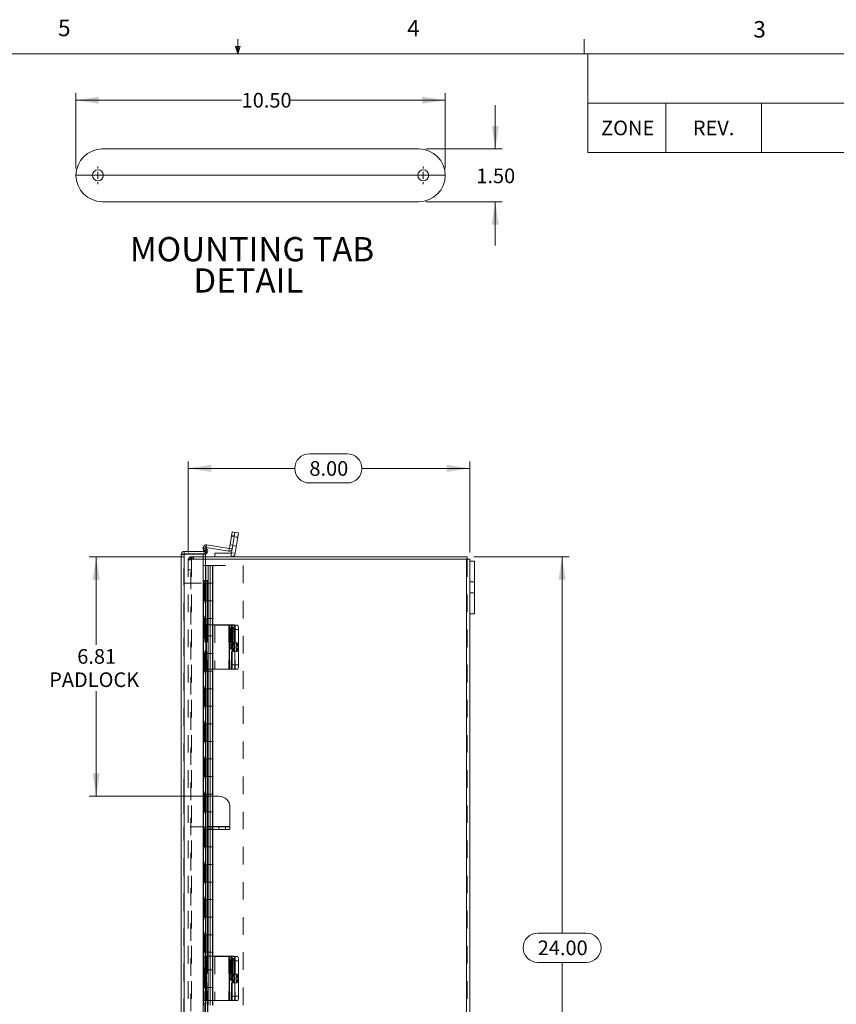
# Model space of a CAD drawing. Units: inches. Extents: x 0.4 to 16.6, y 0.2 to 10.8.
# Drawn here: x 7.3 to 11.9, y 5.2 to 10.8 of the extents above; entities that cross this region are included whole.
import ezdxf

# ---------------------------------------------------------------- set-up
doc = ezdxf.new("R2010")
doc.units = ezdxf.units.IN
doc.header["$MEASUREMENT"] = 0
doc.linetypes.add('HIDDEN', pattern=[0.075, 0.05, -0.025])
doc.styles.add('SLDTEXTSTYLE1', font='TXT', dxfattribs={"width": 0.75})
doc.dimstyles.new('SLDDIMSTYLE0', dxfattribs={"dimtxt": 0.083333, "dimasz": 0.13, "dimexe": 0, "dimexo": 0.0625, "dimgap": 0.020833, "dimtad": 0, "dimtih": 1, "dimtoh": 1, "dimlfac": 5, "dimrnd": 1e-09, "dimzin": 4, "dimdsep": 46, "dimtxsty": 'SLDTEXTSTYLE1', "dimsah": 1, "dimcen": 0.09, "dimadec": 0, "dimazin": 1, "dimtfac": 1, "dimtofl": 0, "dimtmove": 0, "dimatfit": 3, "dimfxl": 1, "dimfrac": 2, "dimtolj": 1, "dimtzin": 12, "dimarcsym": 0})
doc.dimstyles.new('SLDDIMSTYLE1', dxfattribs={"dimtxt": 0.083333, "dimasz": 0.13, "dimexe": 0, "dimexo": 0.0625, "dimgap": 0.020833, "dimtad": 0, "dimtih": 1, "dimtoh": 1, "dimlfac": 5, "dimrnd": 1e-09, "dimzin": 12, "dimdsep": 46, "dimtxsty": 'SLDTEXTSTYLE1', "dimsah": 1, "dimcen": 0.09, "dimadec": 0, "dimazin": 3, "dimtfac": 1, "dimtofl": 0, "dimtmove": 0, "dimatfit": 3, "dimfxl": 1, "dimfrac": 2, "dimtolj": 1, "dimtzin": 12, "dimarcsym": 0})
doc.dimstyles.new('SLDDIMSTYLE3', dxfattribs={"dimtxt": 0.083333, "dimasz": 0.13, "dimexe": 0, "dimexo": 0.0625, "dimgap": 0.020833, "dimtad": 0, "dimtih": 1, "dimtoh": 1, "dimlfac": 5, "dimrnd": 1e-09, "dimzin": 4, "dimdsep": 46, "dimtxsty": 'SLDTEXTSTYLE1', "dimsah": 1, "dimcen": 0.09, "dimadec": 0, "dimazin": 1, "dimtfac": 1, "dimtmove": 0, "dimatfit": 0, "dimfxl": 1, "dimfrac": 2, "dimtolj": 1, "dimtzin": 12, "dimarcsym": 0})

# ---------------------------------------------------------------- blocks, each defined once
blk = doc.blocks.new('SW_TABLEANNOTATION_0')
at = {"color": 0, "linetype": 'Continuous', "lineweight": 0}
for p, q in [((0, 0), (0, -0.5608)), ((5.8845, 0), (0, 0)), ((5.8845, -0.5608), (5.8845, 0)), ((0, -0.2804), (5.8845, -0.2804)), ((0.4427, -0.2804), (0.4427, -0.5608)), ((0.9869, -0.2804), (0.9869, -0.5608)), ((3.7078, -0.2804), (3.7078, -0.5608)), ((4.7962, -0.2804), (4.7962, -0.5608)), ((0, -0.5608), (5.8845, -0.5608))]:
    blk.add_line(p, q, dxfattribs=at)
at = {"color": 0, "linetype": 'Continuous', "lineweight": 0, "attachment_point": 1, "style": 'SLDTEXTSTYLE1'}
for s, insert, char_height in [('REVISIONS', (2.6697, -0.0986), 0.08333), ('ZONE', (0.0755, -0.379), 0.08333), ('REV.', (0.5969, -0.379), 0.08333), ('DESCRIPTION', (1.9985, -0.379), 0.083333), ('DATE', (4.116, -0.379), 0.08333), ('APPROVED', (5.0413, -0.379), 0.08333)]:
    blk.add_mtext(s, dxfattribs=dict(at, insert=insert, char_height=char_height))
blk = doc.blocks.new('_D_8')
at = {"color": 7, "linetype": 'Continuous', "lineweight": 0}
for p, q in [((9.844, 7.782), (10.3845, 7.782)), ((10.3451, 7.782), (10.3451, 5.6401)), ((10.2066, 5.6401), (10.4836, 5.6401)), ((10.4836, 5.4739), (10.2066, 5.4739)), ((10.3451, 2.982), (10.3451, 5.4739)), ((9.844, 2.982), (10.3845, 2.982))]:
    blk.add_line(p, q, dxfattribs=at)
for centre, start, end in [((10.2066, 5.557), 90, 270), ((10.4836, 5.557), 270, 90)]:
    blk.add_arc(centre, 0.0831, start, end, dxfattribs=at)
for points in [[(10.3451, 7.782), (10.3251, 7.652), (10.3651, 7.652)], [(10.3451, 2.982), (10.3651, 3.112), (10.3251, 3.112)]]:
    blk.add_solid(points, dxfattribs=at)
at = {"color": 7, "linetype": 'Continuous', "lineweight": 0, "insert": (10.2066, 5.5982), "char_height": 0.08333, "attachment_point": 1, "style": 'SLDTEXTSTYLE1'}
blk.add_mtext('24.00', dxfattribs=at)
blk = doc.blocks.new('_D_9')
at = {"color": 7, "linetype": 'Continuous', "lineweight": 0}
for p, q in [((8.9082, 8.3676), (9.1236, 8.3676)), ((8.2196, 7.8065), (8.2196, 8.3238)), ((9.8196, 7.8065), (9.8196, 8.3238)), ((8.2196, 8.2845), (8.8251, 8.2845)), ((9.8196, 8.2845), (9.2067, 8.2845)), ((9.1236, 8.2014), (8.9082, 8.2014))]:
    blk.add_line(p, q, dxfattribs=at)
for centre, start, end in [((8.9082, 8.2845), 90, 270), ((9.1236, 8.2845), 270, 90)]:
    blk.add_arc(centre, 0.0831, start, end, dxfattribs=at)
for points in [[(8.2196, 8.2845), (8.3496, 8.2645), (8.3496, 8.3045)], [(9.8196, 8.2845), (9.6896, 8.3045), (9.6896, 8.2645)]]:
    blk.add_solid(points, dxfattribs=at)
at = {"color": 7, "linetype": 'Continuous', "lineweight": 0, "insert": (8.9082, 8.3257), "char_height": 0.08333, "attachment_point": 1, "style": 'SLDTEXTSTYLE1'}
blk.add_mtext('8.00', dxfattribs=at)
blk = doc.blocks.new('_D_10')
at = {"color": 7, "linetype": 'Continuous', "lineweight": 0}
for p, q in [((8.1951, 7.782), (7.6564, 7.782)), ((7.6957, 7.782), (7.6957, 7.2812)), ((7.6957, 6.4195), (7.6957, 7.0164)), ((8.3542, 6.4195), (7.6564, 6.4195))]:
    blk.add_line(p, q, dxfattribs=at)
for points in [[(7.6957, 7.782), (7.6757, 7.652), (7.7157, 7.652)], [(7.6957, 6.4195), (7.7157, 6.5495), (7.6757, 6.5495)]]:
    blk.add_solid(points, dxfattribs=at)
at = {"color": 7, "linetype": 'Continuous', "lineweight": 0, "char_height": 0.08333, "attachment_point": 1, "style": 'SLDTEXTSTYLE1'}
for s, insert in [('6.81', (7.588, 7.2562)), ('PADLOCK', (7.4285, 7.1238))]:
    blk.add_mtext(s, dxfattribs=dict(at, insert=insert))
blk = doc.blocks.new('_D_15')
at = {"color": 1, "linetype": 'Continuous', "lineweight": 0}
for p, q in [((7.5805, 9.9912), (7.5805, 10.4186)), ((7.5805, 10.3793), (8.5228, 10.3793)), ((9.6805, 10.3793), (8.7998, 10.3793)), ((9.6805, 9.9912), (9.6805, 10.4186))]:
    blk.add_line(p, q, dxfattribs=at)
for points in [[(7.5805, 10.3793), (7.7105, 10.3593), (7.7105, 10.3993)], [(9.6805, 10.3793), (9.5505, 10.3993), (9.5505, 10.3593)]]:
    blk.add_solid(points, dxfattribs=at)
at = {"color": 1, "linetype": 'Continuous', "lineweight": 0, "insert": (8.5228, 10.4205), "char_height": 0.08333, "attachment_point": 1, "style": 'SLDTEXTSTYLE1'}
blk.add_mtext('10.50', dxfattribs=at)
blk = doc.blocks.new('_D_16')
at = {"color": 1, "linetype": 'Continuous', "lineweight": 0}
for p, q in [((9.9651, 10.1018), (9.9651, 10.3518)), ((9.5699, 10.1018), (10.0045, 10.1018)), ((9.5699, 9.8018), (10.0045, 9.8018)), ((9.9651, 9.8018), (9.9651, 9.5518))]:
    blk.add_line(p, q, dxfattribs=at)
for points in [[(9.9651, 10.1018), (9.9851, 10.2318), (9.9451, 10.2318)], [(9.9651, 9.8018), (9.9451, 9.6718), (9.9851, 9.6718)]]:
    blk.add_solid(points, dxfattribs=at)
at = {"color": 1, "linetype": 'Continuous', "lineweight": 0, "insert": (9.8574, 9.9904), "char_height": 0.08333, "attachment_point": 1, "style": 'SLDTEXTSTYLE1'}
blk.add_mtext('1.50', dxfattribs=at)
blk = doc.blocks.new('SW_NOTE_3')
at = {"color": 0, "linetype": 'Continuous', "lineweight": 0, "attachment_point": 1, "style": 'SLDTEXTSTYLE1'}
for s, insert, char_height in [('MOUNTING TAB', (0, 0.1776), 0.137795), ('DETAIL', (0.3617, -0.0005), 0.1378)]:
    blk.add_mtext(s, dxfattribs=dict(at, insert=insert, char_height=char_height))
blk = doc.blocks.new('SW_CENTERMARKSYMBOL_0')
at = {"color": 0, "linetype": 'Continuous', "lineweight": 0}
for p, q in [((-0.0394, 0), (-0.051, 0)), ((0, 0), (-0.0197, 0)), ((0, 0.0394), (0, 0.051)), ((0, 0), (0, 0.0197)), ((0, 0), (0, -0.0197)), ((0, 0), (0.0197, 0)), ((0.0394, 0), (0.051, 0)), ((0, -0.0394), (0, -0.051))]:
    blk.add_line(p, q, dxfattribs=at)
blk = doc.blocks.new('SW_CENTERMARKSYMBOL_1')
at = {"color": 0, "linetype": 'Continuous', "lineweight": 0}
for p, q in [((-0.0394, 0), (-0.051, 0)), ((0, 0), (-0.0197, 0)), ((0, 0.0394), (0, 0.051)), ((0, 0), (0, 0.0197)), ((0, 0), (0, -0.0197)), ((0, 0), (0.0197, 0)), ((0.0394, 0), (0.051, 0)), ((0, -0.0394), (0, -0.051))]:
    blk.add_line(p, q, dxfattribs=at)

msp = doc.modelspace()

# ---------------------------------------------------------------- linework, layer by layer
at = {"color": 7, "linetype": 'Continuous', "lineweight": 0}
for p, q in [((8.501, 10.6421), (8.501, 10.7269)), ((10.4698, 10.6421), (10.4698, 10.7269)), ((8.501, 10.6421), (8.4878, 10.684)), ((8.5136, 10.684), (8.4878, 10.684)), ((8.494, 10.684), (8.501, 10.6421)), ((8.501, 10.6421), (8.5136, 10.684)), ((8.5059, 10.684), (8.501, 10.6421)), ((0.6263, 10.6421), (16.3763, 10.6421))]:
    msp.add_line(p, q, dxfattribs=at)
at = {"color": 7, "linetype": 'Continuous', "lineweight": 15}
for p, q in [((9.5305, 10.1018), (7.7305, 10.1018)), ((7.7305, 9.8018), (9.5305, 9.8018)), ((8.4654, 7.898), (8.4693, 7.9227)), ((8.4693, 7.9227), (8.4839, 7.9204)), ((8.4839, 7.9204), (8.48, 7.8957)), ((8.4839, 7.9204), (8.5045, 7.9172)), ((8.5045, 7.9172), (8.5006, 7.8925)), ((8.3223, 7.8486), (8.4525, 7.828)), ((8.4654, 7.898), (8.4545, 7.8295)), ((8.48, 7.8957), (8.4654, 7.898)), ((8.48, 7.8957), (8.4656, 7.8044)), ((8.48, 7.8957), (8.4692, 7.8272)), ((8.5006, 7.8925), (8.48, 7.8957)), ((8.5006, 7.8925), (8.4861, 7.8011)), ((8.179, 2.9674), (8.179, 7.7948)), ((8.1966, 7.8124), (8.1966, 7.7974)), ((8.1966, 7.8124), (8.3164, 7.8124)), ((8.1966, 7.7974), (8.3164, 7.7974)), ((8.1966, 2.9662), (8.1966, 7.796)), ((8.1966, 7.796), (8.3164, 7.796)), ((8.3073, 7.8124), (8.3036, 7.8285)), ((8.3044, 7.8332), (8.3173, 7.8407)), ((8.3144, 7.8159), (8.3044, 7.8332)), ((8.3273, 7.8234), (8.3144, 7.8159)), ((8.3144, 7.8159), (8.3149, 7.8151)), ((8.3149, 7.8151), (8.3278, 7.8225)), ((8.3164, 7.8124), (8.3164, 7.7974)), ((8.3164, 7.646), (8.3164, 7.796)), ((8.3173, 7.8407), (8.3273, 7.8234)), ((8.3213, 7.8338), (8.4502, 7.8134)), ((8.3273, 7.8234), (8.3278, 7.8225)), ((8.3696, 7.782), (8.3696, 7.8028)), ((8.3696, 7.8028), (8.4638, 7.8028)), ((8.4525, 7.828), (8.4502, 7.8134)), ((8.4545, 7.8295), (8.4692, 7.8272)), ((8.4638, 7.8028), (8.4638, 7.782)), ((8.4656, 7.8044), (8.4861, 7.8011)), ((8.3164, 7.782), (9.8046, 7.782)), ((9.802, 7.7671), (8.3164, 7.7671)), ((9.802, 7.7671), (9.802, 2.997)), ((9.802, 7.7671), (9.8196, 7.7671)), ((9.8046, 7.7671), (9.8046, 7.782)), ((9.8196, 7.7671), (9.8196, 7.757)), ((9.8196, 7.757), (9.8196, 7.457)), ((9.8196, 7.757), (9.8465, 7.757)), ((9.8465, 7.757), (9.8465, 7.457)), ((8.3173, 7.626), (8.3044, 7.626)), ((8.3044, 7.626), (8.3044, 7.3951)), ((8.3144, 7.646), (8.3133, 7.646)), ((8.3144, 7.646), (8.3273, 7.646)), ((8.3173, 7.626), (8.3173, 7.3951)), ((8.3278, 7.646), (8.3273, 7.646)), ((8.3278, 7.646), (8.3301, 7.646)), ((8.3301, 7.3951), (8.3301, 7.646)), ((9.8196, 7.457), (9.8465, 7.457)), ((9.8196, 7.457), (9.8196, 3.307)), ((8.3031, 7.3951), (8.3031, 7.1421)), ((8.3031, 7.3951), (8.3223, 7.3951)), ((8.3223, 7.3951), (8.3223, 7.1421)), ((8.4525, 7.3951), (8.3223, 7.3951)), ((8.4525, 7.3951), (8.4525, 7.1421)), ((8.4545, 7.3951), (8.4525, 7.3951)), ((8.4545, 7.1421), (8.4545, 7.3951)), ((8.4545, 7.3951), (8.4654, 7.3951)), ((8.4654, 7.3951), (8.48, 7.3951)), ((8.4578, 7.3544), (8.4578, 7.2824)), ((8.4661, 7.2824), (8.4661, 7.3544)), ((8.4693, 7.3701), (8.4693, 7.1671)), ((8.4839, 7.3701), (8.4693, 7.3701)), ((8.4819, 7.3921), (8.5006, 7.3921)), ((8.4839, 7.3701), (8.4839, 7.1671)), ((8.4839, 7.3671), (8.4839, 7.1671)), ((8.5045, 7.3671), (8.4839, 7.3671)), ((8.5045, 7.3671), (8.5045, 7.1671)), ((8.3223, 7.1421), (8.3031, 7.1421)), ((8.3044, 7.1421), (8.3044, 5.51)), ((8.3173, 7.1421), (8.3173, 5.51)), ((8.3223, 7.1421), (8.4525, 7.1421)), ((8.3301, 5.51), (8.3301, 7.1421)), ((8.4525, 7.1421), (8.4545, 7.1421)), ((8.4654, 7.1421), (8.4545, 7.1421)), ((8.48, 7.1421), (8.4654, 7.1421)), ((8.4693, 7.1671), (8.4839, 7.1671)), ((8.5006, 7.1421), (8.48, 7.1421)), ((8.4839, 7.1671), (8.5045, 7.1671)), ((8.3936, 6.4195), (8.3301, 6.4195)), ((8.4566, 6.3565), (8.4566, 6.2471)), ((8.3306, 6.2445), (8.3301, 6.2445)), ((8.3306, 6.2471), (8.3306, 6.2445)), ((8.4566, 6.2471), (8.3306, 6.2471)), ((8.3306, 6.2296), (8.3306, 6.2445)), ((8.3306, 6.2445), (8.3936, 6.2445)), ((8.3936, 6.2296), (8.3306, 6.2296)), ((8.3936, 6.2445), (8.4566, 6.2445)), ((8.3936, 6.2296), (8.3936, 6.2445)), ((8.4566, 6.2296), (8.3936, 6.2296)), ((8.4566, 6.2445), (8.4566, 6.2471)), ((8.4566, 6.2445), (8.4566, 6.2296)), ((8.3031, 5.51), (8.3031, 5.257)), ((8.3031, 5.51), (8.3223, 5.51)), ((8.3223, 5.51), (8.3223, 5.257)), ((8.4525, 5.51), (8.3223, 5.51)), ((8.4525, 5.51), (8.4525, 5.257)), ((8.4545, 5.51), (8.4525, 5.51)), ((8.4545, 5.257), (8.4545, 5.51)), ((8.4545, 5.51), (8.4654, 5.51)), ((8.4654, 5.51), (8.48, 5.51)), ((8.4819, 5.507), (8.5006, 5.507)), ((8.4578, 5.4693), (8.4578, 5.3973)), ((8.4661, 5.3973), (8.4661, 5.4693)), ((8.4693, 5.485), (8.4693, 5.282)), ((8.4839, 5.485), (8.4693, 5.485)), ((8.4839, 5.485), (8.4839, 5.282)), ((8.5045, 5.482), (8.4839, 5.482)), ((8.4839, 5.482), (8.4839, 5.282)), ((8.5045, 5.482), (8.5045, 5.282)), ((8.4693, 5.282), (8.4839, 5.282)), ((8.4839, 5.282), (8.5045, 5.282)), ((8.3223, 5.257), (8.3031, 5.257)), ((8.3044, 5.257), (8.3044, 3.6311)), ((8.3173, 5.257), (8.3173, 3.6311)), ((8.3223, 5.257), (8.4525, 5.257)), ((8.3301, 3.6311), (8.3301, 5.257)), ((8.4525, 5.257), (8.4545, 5.257)), ((8.4654, 5.257), (8.4545, 5.257)), ((8.48, 5.257), (8.4654, 5.257)), ((8.5006, 5.257), (8.48, 5.257))]:
    msp.add_line(p, q, dxfattribs=at)
at = {"color": 1, "linetype": 'Continuous', "lineweight": 0}
msp.add_line((7.5805, 9.9518), (9.6805, 9.9518), dxfattribs=at)
at = {"color": 7, "linetype": 'HIDDEN', "lineweight": 0}
for p, q in [((8.4807, 7.9), (8.4661, 7.9023)), ((8.32, 7.834), (8.3223, 7.8486)), ((8.4724, 7.8476), (8.4578, 7.8499)), ((8.4654, 7.898), (8.48, 7.8957)), ((8.472, 7.8452), (8.4926, 7.8419)), ((8.5004, 7.8913), (8.4798, 7.8945)), ((8.48, 7.8957), (8.5006, 7.8925)), ((8.194, 7.7948), (8.179, 7.7948)), ((8.194, 6.4195), (8.194, 7.7948)), ((8.1966, 7.796), (8.1966, 2.9662)), ((8.318, 7.8318), (8.3036, 7.8285)), ((8.304, 7.796), (8.304, 2.9662)), ((8.318, 7.8318), (8.3067, 7.8292)), ((8.3093, 7.8037), (8.3073, 7.8124)), ((8.3093, 7.8037), (8.3237, 7.8071)), ((8.3144, 7.8159), (8.3273, 7.8234)), ((8.3149, 7.8151), (8.3278, 7.8225)), ((8.3237, 7.8071), (8.318, 7.8318)), ((8.32, 7.834), (8.3203, 7.8356)), ((8.32, 7.834), (8.3213, 7.8338)), ((8.4525, 7.828), (8.4502, 7.8134)), ((8.4545, 7.8295), (8.4692, 7.8272)), ((8.4638, 7.8028), (8.4638, 7.782)), ((8.4656, 7.8044), (8.4861, 7.8011)), ((8.2196, 7.7671), (8.2196, 2.997)), ((8.2196, 7.7671), (8.2371, 7.7671)), ((8.2345, 7.7645), (8.2196, 7.7645)), ((8.2345, 7.7671), (8.2345, 7.782)), ((8.2345, 7.782), (8.3164, 7.782)), ((8.2345, 2.997), (8.2345, 7.7671)), ((8.2371, 7.7671), (8.2371, 7.782)), ((8.3164, 7.7671), (8.2371, 7.7671)), ((8.2371, 7.7671), (8.2371, 2.997)), ((8.2446, 7.7671), (8.2446, 7.782)), ((8.2483, 7.7671), (8.2483, 7.782)), ((8.3043, 7.7311), (8.3316, 7.7311)), ((8.3043, 7.7311), (8.3043, 7.6311)), ((8.3191, 7.7311), (8.3191, 7.6311)), ((8.3316, 7.7311), (8.5316, 7.7311)), ((8.3316, 7.7311), (8.3316, 7.6311)), ((8.3432, 7.6311), (8.3432, 7.7311)), ((8.3441, 7.6311), (8.3441, 7.7311)), ((8.3569, 7.6311), (8.3569, 7.7311)), ((8.3589, 7.6311), (8.3589, 7.7311)), ((8.5316, 7.7311), (8.5316, 3.0311)), ((9.802, 2.997), (9.802, 7.7671)), ((9.8046, 7.7671), (9.8046, 2.997)), ((8.2196, 7.707), (8.2345, 7.707)), ((8.194, 7.6311), (8.3206, 7.6311)), ((8.3066, 7.6311), (8.3066, 7.5311)), ((8.3097, 7.5311), (8.3097, 7.6311)), ((8.3133, 7.646), (8.3133, 3.1162)), ((8.3133, 7.6459), (8.3133, 3.1163)), ((8.3149, 3.1162), (8.3149, 7.646)), ((8.3151, 3.1162), (8.3151, 7.646)), ((8.3191, 7.6311), (8.3191, 7.5311)), ((8.3206, 7.5311), (8.3206, 7.6311)), ((8.3316, 7.6311), (8.3206, 7.6311)), ((8.3316, 7.5311), (8.3316, 7.6311)), ((8.3316, 7.6311), (8.3589, 7.6311)), ((8.3441, 7.5311), (8.3441, 7.6311)), ((8.3566, 7.5311), (8.3566, 7.6311)), ((8.3589, 7.5311), (8.3589, 7.6311)), ((9.8465, 7.6383), (9.8196, 7.6383)), ((9.8196, 7.5757), (9.8465, 7.5757)), ((8.3066, 7.5311), (8.3043, 7.5311)), ((8.3043, 7.5311), (8.3043, 7.4311)), ((8.3206, 7.5311), (8.3066, 7.5311)), ((8.3066, 7.5311), (8.3066, 7.4311)), ((8.3191, 7.5311), (8.3191, 7.4311)), ((8.3316, 7.5311), (8.3206, 7.5311)), ((8.3316, 7.5311), (8.3316, 7.4311)), ((8.3316, 7.5311), (8.3589, 7.5311)), ((8.3432, 7.4311), (8.3432, 7.5311)), ((8.3441, 7.4311), (8.3441, 7.5311)), ((8.3569, 7.4311), (8.3569, 7.5311)), ((8.3589, 7.4311), (8.3589, 7.5311)), ((8.3036, 7.3951), (8.3036, 7.1421)), ((8.3066, 7.4311), (8.3043, 7.4311)), ((8.3044, 7.3951), (8.3044, 7.1421)), ((8.3066, 7.4311), (8.3206, 7.4311)), ((8.3066, 7.4311), (8.3066, 7.3311)), ((8.3093, 7.3951), (8.3093, 7.1421)), ((8.3097, 7.3311), (8.3097, 7.4311)), ((8.3173, 7.3951), (8.3173, 7.1421)), ((8.3179, 7.3951), (8.3179, 7.1421)), ((8.318, 7.1421), (8.318, 7.3951)), ((8.3191, 7.4311), (8.3191, 7.3311)), ((8.32, 7.3951), (8.32, 7.1421)), ((8.3206, 7.3311), (8.3206, 7.4311)), ((8.3316, 7.4311), (8.3206, 7.4311)), ((8.3237, 7.3951), (8.3237, 7.1421)), ((8.3278, 7.3951), (8.3278, 7.1421)), ((8.3301, 7.1421), (8.3301, 7.3951)), ((8.3316, 7.3311), (8.3316, 7.4311)), ((8.3316, 7.4311), (8.3589, 7.4311)), ((8.3441, 7.3311), (8.3441, 7.4311)), ((8.3566, 7.3311), (8.3566, 7.4311)), ((8.3589, 7.3311), (8.3589, 7.4311)), ((8.4502, 7.3951), (8.4502, 7.1421)), ((8.4692, 7.3951), (8.4692, 7.1421)), ((8.3696, 7.3921), (8.3696, 7.1421)), ((8.4638, 7.3921), (8.3696, 7.3921)), ((8.4765, 7.3809), (8.4619, 7.3809)), ((8.4656, 7.3921), (8.4638, 7.3921)), ((8.4638, 7.3921), (8.4638, 7.1421)), ((8.4656, 7.1421), (8.4656, 7.3921)), ((8.4656, 7.3921), (8.48, 7.3921)), ((8.4807, 7.3544), (8.4661, 7.3544)), ((8.4724, 7.3544), (8.4661, 7.3544)), ((8.4724, 7.2824), (8.4724, 7.3544)), ((8.48, 7.3921), (8.4819, 7.3921)), ((8.4807, 7.3544), (8.4807, 7.2824)), ((8.4861, 7.3921), (8.4861, 7.1421)), ((8.3066, 7.3311), (8.3043, 7.3311)), ((8.3043, 7.3311), (8.3043, 7.2311)), ((8.3206, 7.3311), (8.3066, 7.3311)), ((8.3066, 7.3311), (8.3066, 7.2311)), ((8.3191, 7.3311), (8.3191, 7.2311)), ((8.3316, 7.3311), (8.3206, 7.3311)), ((8.3316, 7.3311), (8.3316, 7.2311)), ((8.3316, 7.3311), (8.3589, 7.3311)), ((8.3432, 7.2311), (8.3432, 7.3311)), ((8.3441, 7.2311), (8.3441, 7.3311)), ((8.3569, 7.2311), (8.3569, 7.3311)), ((8.3589, 7.2311), (8.3589, 7.3311)), ((8.4965, 7.2921), (8.4759, 7.2921)), ((8.3066, 7.2311), (8.3043, 7.2311)), ((8.3066, 7.2311), (8.3206, 7.2311)), ((8.3066, 7.2311), (8.3066, 7.1311)), ((8.3097, 7.1311), (8.3097, 7.2311)), ((8.3191, 7.2311), (8.3191, 7.1311)), ((8.3206, 7.1311), (8.3206, 7.2311)), ((8.3316, 7.2311), (8.3206, 7.2311)), ((8.3316, 7.1311), (8.3316, 7.2311)), ((8.3316, 7.2311), (8.3589, 7.2311)), ((8.3441, 7.1311), (8.3441, 7.2311)), ((8.3566, 7.1311), (8.3566, 7.2311)), ((8.3589, 7.1311), (8.3589, 7.2311)), ((8.4619, 7.2559), (8.4765, 7.2559)), ((8.4807, 7.2824), (8.4661, 7.2824)), ((8.4724, 7.2824), (8.4661, 7.2824)), ((8.4759, 7.2421), (8.4965, 7.2421)), ((8.3066, 7.1311), (8.3043, 7.1311)), ((8.3043, 7.1311), (8.3043, 7.0311)), ((8.3206, 7.1311), (8.3066, 7.1311)), ((8.3066, 7.1311), (8.3066, 7.0311)), ((8.3191, 7.1311), (8.3191, 7.0311)), ((8.3316, 7.1311), (8.3206, 7.1311)), ((8.3316, 7.1311), (8.3316, 7.0311)), ((8.3316, 7.1311), (8.3589, 7.1311)), ((8.3432, 7.0311), (8.3432, 7.1311)), ((8.3441, 7.0311), (8.3441, 7.1311)), ((8.3569, 7.0311), (8.3569, 7.1311)), ((8.3589, 7.0311), (8.3589, 7.1311)), ((8.3066, 7.0311), (8.3043, 7.0311)), ((8.3066, 7.0311), (8.3206, 7.0311)), ((8.3066, 7.0311), (8.3066, 6.9311)), ((8.3097, 6.9311), (8.3097, 7.0311)), ((8.3191, 7.0311), (8.3191, 6.9311)), ((8.3206, 6.9311), (8.3206, 7.0311)), ((8.3316, 7.0311), (8.3206, 7.0311)), ((8.3316, 6.9311), (8.3316, 7.0311)), ((8.3316, 7.0311), (8.3589, 7.0311)), ((8.3441, 6.9311), (8.3441, 7.0311)), ((8.3566, 6.9311), (8.3566, 7.0311)), ((8.3589, 6.9311), (8.3589, 7.0311)), ((8.3066, 6.9311), (8.3043, 6.9311)), ((8.3043, 6.9311), (8.3043, 6.8311)), ((8.3206, 6.9311), (8.3066, 6.9311)), ((8.3066, 6.9311), (8.3066, 6.8311)), ((8.3191, 6.9311), (8.3191, 6.8311)), ((8.3316, 6.9311), (8.3206, 6.9311)), ((8.3316, 6.9311), (8.3316, 6.8311)), ((8.3316, 6.9311), (8.3589, 6.9311)), ((8.3432, 6.8311), (8.3432, 6.9311)), ((8.3441, 6.8311), (8.3441, 6.9311)), ((8.3569, 6.8311), (8.3569, 6.9311)), ((8.3589, 6.8311), (8.3589, 6.9311)), ((8.3066, 6.8311), (8.3043, 6.8311)), ((8.3066, 6.8311), (8.3206, 6.8311)), ((8.3066, 6.8311), (8.3066, 6.7311)), ((8.3097, 6.7311), (8.3097, 6.8311)), ((8.3191, 6.8311), (8.3191, 6.7311)), ((8.3206, 6.7311), (8.3206, 6.8311)), ((8.3316, 6.8311), (8.3206, 6.8311)), ((8.3316, 6.7311), (8.3316, 6.8311)), ((8.3316, 6.8311), (8.3589, 6.8311)), ((8.3441, 6.7311), (8.3441, 6.8311)), ((8.3566, 6.7311), (8.3566, 6.8311)), ((8.3589, 6.7311), (8.3589, 6.8311)), ((8.3066, 6.7311), (8.3043, 6.7311)), ((8.3043, 6.7311), (8.3043, 6.6311)), ((8.3206, 6.7311), (8.3066, 6.7311)), ((8.3066, 6.7311), (8.3066, 6.6311)), ((8.3191, 6.7311), (8.3191, 6.6311)), ((8.3316, 6.7311), (8.3206, 6.7311)), ((8.3316, 6.7311), (8.3316, 6.6311)), ((8.3316, 6.7311), (8.3589, 6.7311)), ((8.3432, 6.6311), (8.3432, 6.7311)), ((8.3441, 6.6311), (8.3441, 6.7311)), ((8.3569, 6.6311), (8.3569, 6.7311)), ((8.3589, 6.6311), (8.3589, 6.7311)), ((8.3066, 6.6311), (8.3043, 6.6311)), ((8.3066, 6.6311), (8.3206, 6.6311)), ((8.3066, 6.6311), (8.3066, 6.5311)), ((8.3097, 6.5311), (8.3097, 6.6311)), ((8.3191, 6.6311), (8.3191, 6.5311)), ((8.3206, 6.5311), (8.3206, 6.6311)), ((8.3316, 6.6311), (8.3206, 6.6311)), ((8.3316, 6.5311), (8.3316, 6.6311)), ((8.3316, 6.6311), (8.3589, 6.6311)), ((8.3441, 6.5311), (8.3441, 6.6311)), ((8.3566, 6.5311), (8.3566, 6.6311)), ((8.3589, 6.5311), (8.3589, 6.6311)), ((8.3066, 6.5311), (8.3043, 6.5311)), ((8.3043, 6.5311), (8.3043, 6.4311)), ((8.3206, 6.5311), (8.3066, 6.5311)), ((8.3066, 6.5311), (8.3066, 6.4311)), ((8.3191, 6.5311), (8.3191, 6.4311)), ((8.3316, 6.5311), (8.3206, 6.5311)), ((8.3316, 6.5311), (8.3316, 6.4311)), ((8.3316, 6.5311), (8.3589, 6.5311)), ((8.3432, 6.4311), (8.3432, 6.5311)), ((8.3441, 6.4311), (8.3441, 6.5311)), ((8.3569, 6.4311), (8.3569, 6.5311)), ((8.3589, 6.4311), (8.3589, 6.5311)), ((8.194, 6.4195), (8.194, 6.2445)), ((8.3301, 6.4195), (8.194, 6.4195)), ((8.3066, 6.4311), (8.3043, 6.4311)), ((8.3066, 6.4311), (8.3206, 6.4311)), ((8.3066, 6.4311), (8.3066, 6.3311)), ((8.3097, 6.3311), (8.3097, 6.4311)), ((8.3191, 6.4311), (8.3191, 6.3311)), ((8.3206, 6.3311), (8.3206, 6.4311)), ((8.3316, 6.4311), (8.3206, 6.4311)), ((8.3316, 6.3311), (8.3316, 6.4311)), ((8.3316, 6.4311), (8.3589, 6.4311)), ((8.3441, 6.3311), (8.3441, 6.4311)), ((8.3566, 6.3311), (8.3566, 6.4311)), ((8.3589, 6.3311), (8.3589, 6.4311)), ((8.3066, 6.3311), (8.3043, 6.3311)), ((8.3043, 6.3311), (8.3043, 6.2311)), ((8.3206, 6.3311), (8.3066, 6.3311)), ((8.3066, 6.3311), (8.3066, 6.2311)), ((8.3191, 6.3311), (8.3191, 6.2311)), ((8.3316, 6.3311), (8.3206, 6.3311)), ((8.3316, 6.3311), (8.3316, 6.2311)), ((8.3316, 6.3311), (8.3589, 6.3311)), ((8.3432, 6.2311), (8.3432, 6.3311)), ((8.3441, 6.2311), (8.3441, 6.3311)), ((8.3569, 6.2311), (8.3569, 6.3311)), ((8.3589, 6.2311), (8.3589, 6.3311)), ((8.3301, 6.2445), (8.194, 6.2445)), ((8.194, 2.9674), (8.194, 6.2445)), ((8.3066, 6.2311), (8.3043, 6.2311)), ((8.3066, 6.2311), (8.3206, 6.2311)), ((8.3066, 6.2311), (8.3066, 6.1311)), ((8.3097, 6.1311), (8.3097, 6.2311)), ((8.3191, 6.2311), (8.3191, 6.1311)), ((8.3206, 6.1311), (8.3206, 6.2311)), ((8.3316, 6.2311), (8.3206, 6.2311)), ((8.4566, 6.2471), (8.3306, 6.2471)), ((8.3316, 6.1311), (8.3316, 6.2311)), ((8.3316, 6.2311), (8.3589, 6.2311)), ((8.3441, 6.1311), (8.3441, 6.2311)), ((8.3561, 6.2445), (8.3561, 6.2296)), ((8.3566, 6.1311), (8.3566, 6.2311)), ((8.3589, 6.1311), (8.3589, 6.2311)), ((8.4311, 6.2296), (8.4311, 6.2445)), ((8.3066, 6.1311), (8.3043, 6.1311)), ((8.3043, 6.1311), (8.3043, 6.0311)), ((8.3206, 6.1311), (8.3066, 6.1311)), ((8.3066, 6.1311), (8.3066, 6.0311)), ((8.3191, 6.1311), (8.3191, 6.0311)), ((8.3316, 6.1311), (8.3206, 6.1311)), ((8.3316, 6.1311), (8.3316, 6.0311)), ((8.3316, 6.1311), (8.3589, 6.1311)), ((8.3432, 6.0311), (8.3432, 6.1311)), ((8.3441, 6.0311), (8.3441, 6.1311)), ((8.3569, 6.0311), (8.3569, 6.1311)), ((8.3589, 6.0311), (8.3589, 6.1311)), ((8.3066, 6.0311), (8.3043, 6.0311)), ((8.3066, 6.0311), (8.3206, 6.0311)), ((8.3066, 6.0311), (8.3066, 5.9311)), ((8.3097, 5.9311), (8.3097, 6.0311)), ((8.3191, 6.0311), (8.3191, 5.9311)), ((8.3206, 5.9311), (8.3206, 6.0311)), ((8.3316, 6.0311), (8.3206, 6.0311)), ((8.3316, 5.9311), (8.3316, 6.0311)), ((8.3316, 6.0311), (8.3589, 6.0311)), ((8.3441, 5.9311), (8.3441, 6.0311)), ((8.3566, 5.9311), (8.3566, 6.0311)), ((8.3589, 5.9311), (8.3589, 6.0311)), ((8.3066, 5.9311), (8.3043, 5.9311)), ((8.3043, 5.9311), (8.3043, 5.8311)), ((8.3206, 5.9311), (8.3066, 5.9311)), ((8.3066, 5.9311), (8.3066, 5.8311)), ((8.3191, 5.9311), (8.3191, 5.8311)), ((8.3316, 5.9311), (8.3206, 5.9311)), ((8.3316, 5.9311), (8.3316, 5.8311)), ((8.3316, 5.9311), (8.3589, 5.9311)), ((8.3432, 5.8311), (8.3432, 5.9311)), ((8.3441, 5.8311), (8.3441, 5.9311)), ((8.3569, 5.8311), (8.3569, 5.9311)), ((8.3589, 5.8311), (8.3589, 5.9311)), ((8.3066, 5.8311), (8.3043, 5.8311)), ((8.3066, 5.8311), (8.3206, 5.8311)), ((8.3066, 5.8311), (8.3066, 5.7311)), ((8.3097, 5.7311), (8.3097, 5.8311)), ((8.3191, 5.8311), (8.3191, 5.7311)), ((8.3206, 5.7311), (8.3206, 5.8311)), ((8.3316, 5.8311), (8.3206, 5.8311)), ((8.3316, 5.7311), (8.3316, 5.8311)), ((8.3316, 5.8311), (8.3589, 5.8311)), ((8.3441, 5.7311), (8.3441, 5.8311)), ((8.3566, 5.7311), (8.3566, 5.8311)), ((8.3589, 5.7311), (8.3589, 5.8311)), ((8.3066, 5.7311), (8.3043, 5.7311)), ((8.3043, 5.7311), (8.3043, 5.6311)), ((8.3206, 5.7311), (8.3066, 5.7311)), ((8.3066, 5.7311), (8.3066, 5.6311)), ((8.3191, 5.7311), (8.3191, 5.6311)), ((8.3316, 5.7311), (8.3206, 5.7311)), ((8.3316, 5.7311), (8.3316, 5.6311)), ((8.3316, 5.7311), (8.3589, 5.7311)), ((8.3432, 5.6311), (8.3432, 5.7311)), ((8.3441, 5.6311), (8.3441, 5.7311)), ((8.3569, 5.6311), (8.3569, 5.7311)), ((8.3589, 5.6311), (8.3589, 5.7311)), ((8.3066, 5.6311), (8.3043, 5.6311)), ((8.3066, 5.6311), (8.3206, 5.6311)), ((8.3066, 5.6311), (8.3066, 5.5311)), ((8.3097, 5.5311), (8.3097, 5.6311)), ((8.3191, 5.6311), (8.3191, 5.5311)), ((8.3206, 5.5311), (8.3206, 5.6311)), ((8.3316, 5.6311), (8.3206, 5.6311)), ((8.3316, 5.5311), (8.3316, 5.6311)), ((8.3316, 5.6311), (8.3589, 5.6311)), ((8.3441, 5.5311), (8.3441, 5.6311)), ((8.3566, 5.5311), (8.3566, 5.6311)), ((8.3589, 5.5311), (8.3589, 5.6311)), ((8.3036, 5.51), (8.3036, 5.257)), ((8.3066, 5.5311), (8.3043, 5.5311)), ((8.3043, 5.5311), (8.3043, 5.4311)), ((8.3044, 5.51), (8.3044, 5.257)), ((8.3206, 5.5311), (8.3066, 5.5311)), ((8.3066, 5.5311), (8.3066, 5.4311)), ((8.3093, 5.51), (8.3093, 5.257)), ((8.3173, 5.51), (8.3173, 5.257)), ((8.3179, 5.51), (8.3179, 5.257)), ((8.318, 5.257), (8.318, 5.51)), ((8.3191, 5.5311), (8.3191, 5.4311)), ((8.32, 5.51), (8.32, 5.257)), ((8.3316, 5.5311), (8.3206, 5.5311)), ((8.3237, 5.51), (8.3237, 5.257)), ((8.3278, 5.51), (8.3278, 5.257)), ((8.3301, 5.257), (8.3301, 5.51)), ((8.3316, 5.5311), (8.3316, 5.4311)), ((8.3316, 5.5311), (8.3589, 5.5311)), ((8.3432, 5.4311), (8.3432, 5.5311)), ((8.3441, 5.4311), (8.3441, 5.5311)), ((8.3569, 5.4311), (8.3569, 5.5311)), ((8.3589, 5.4311), (8.3589, 5.5311)), ((8.3696, 5.507), (8.3696, 5.257)), ((8.4638, 5.507), (8.3696, 5.507)), ((8.4502, 5.51), (8.4502, 5.257)), ((8.4765, 5.4958), (8.4619, 5.4958)), ((8.4638, 5.507), (8.4638, 5.257)), ((8.4656, 5.507), (8.4638, 5.507)), ((8.4656, 5.257), (8.4656, 5.507)), ((8.4656, 5.507), (8.48, 5.507)), ((8.4692, 5.51), (8.4692, 5.257)), ((8.48, 5.507), (8.4819, 5.507)), ((8.4861, 5.507), (8.4861, 5.257)), ((8.4807, 5.4693), (8.4661, 5.4693)), ((8.4724, 5.4693), (8.4661, 5.4693)), ((8.4724, 5.3973), (8.4724, 5.4693)), ((8.4807, 5.4693), (8.4807, 5.3973)), ((8.3066, 5.4311), (8.3043, 5.4311)), ((8.3066, 5.4311), (8.3206, 5.4311)), ((8.3066, 5.4311), (8.3066, 5.3311)), ((8.3097, 5.3311), (8.3097, 5.4311)), ((8.3191, 5.4311), (8.3191, 5.3311)), ((8.3206, 5.3311), (8.3206, 5.4311)), ((8.3316, 5.4311), (8.3206, 5.4311)), ((8.3316, 5.3311), (8.3316, 5.4311)), ((8.3316, 5.4311), (8.3589, 5.4311)), ((8.3441, 5.3311), (8.3441, 5.4311)), ((8.3566, 5.3311), (8.3566, 5.4311)), ((8.3589, 5.3311), (8.3589, 5.4311)), ((8.4807, 5.3973), (8.4661, 5.3973)), ((8.4724, 5.3973), (8.4661, 5.3973)), ((8.4965, 5.407), (8.4759, 5.407)), ((8.3066, 5.3311), (8.3043, 5.3311)), ((8.3043, 5.3311), (8.3043, 5.2311)), ((8.3206, 5.3311), (8.3066, 5.3311)), ((8.3066, 5.3311), (8.3066, 5.2311)), ((8.3191, 5.3311), (8.3191, 5.2311)), ((8.3316, 5.3311), (8.3206, 5.3311)), ((8.3316, 5.3311), (8.3316, 5.2311)), ((8.3316, 5.3311), (8.3589, 5.3311)), ((8.3432, 5.2311), (8.3432, 5.3311)), ((8.3441, 5.2311), (8.3441, 5.3311)), ((8.3569, 5.2311), (8.3569, 5.3311)), ((8.3589, 5.2311), (8.3589, 5.3311)), ((8.4619, 5.3708), (8.4765, 5.3708)), ((8.4759, 5.357), (8.4965, 5.357))]:
    msp.add_line(p, q, dxfattribs=at)
at = {"color": 8, "linetype": 'Continuous', "lineweight": 15}
for p, q in [((8.3203, 7.8356), (8.3223, 7.8486)), ((8.3067, 7.8292), (8.3036, 7.8285)), ((8.3133, 7.646), (8.3133, 7.6459)), ((8.3278, 7.646), (8.3278, 7.3951)), ((8.4661, 7.3544), (8.4578, 7.3544)), ((8.4661, 7.2824), (8.4578, 7.2824)), ((8.3278, 7.1421), (8.3278, 5.51)), ((8.4661, 5.4693), (8.4578, 5.4693)), ((8.4661, 5.3973), (8.4578, 5.3973)), ((8.3278, 5.257), (8.3278, 3.6311))]:
    msp.add_line(p, q, dxfattribs=at)
at = {"color": 7, "linetype": 'Continuous', "lineweight": 15, "flags": 128}
for points in [[(8.3044, 7.626), (8.3046, 7.6299), (8.3051, 7.6337), (8.3061, 7.6371), (8.3073, 7.6401), (8.3088, 7.6426), (8.3105, 7.6445), (8.3124, 7.6456), (8.3144, 7.646)], [(8.3273, 7.646), (8.3254, 7.6456), (8.3235, 7.6445), (8.3218, 7.6426), (8.3202, 7.6401), (8.319, 7.6371), (8.3181, 7.6337), (8.3175, 7.6299), (8.3173, 7.626)], [(8.4661, 7.3544), (8.4658, 7.3635), (8.4651, 7.3714), (8.464, 7.3773), (8.4627, 7.3805), (8.4612, 7.3805), (8.4599, 7.3773), (8.4588, 7.3714), (8.458, 7.3635), (8.4578, 7.3544)], [(8.4578, 7.2824), (8.458, 7.2733), (8.4588, 7.2654), (8.4599, 7.2594), (8.4612, 7.2563), (8.4627, 7.2563), (8.464, 7.2594), (8.4651, 7.2654), (8.4658, 7.2733), (8.4661, 7.2824)], [(8.4661, 5.4693), (8.4658, 5.4784), (8.4651, 5.4864), (8.464, 5.4923), (8.4627, 5.4954), (8.4612, 5.4954), (8.4599, 5.4923), (8.4588, 5.4864), (8.458, 5.4784), (8.4578, 5.4693)], [(8.4578, 5.3973), (8.458, 5.3883), (8.4588, 5.3803), (8.4599, 5.3744), (8.4612, 5.3712), (8.4627, 5.3712), (8.464, 5.3744), (8.4651, 5.3803), (8.4658, 5.3883), (8.4661, 5.3973)]]:
    msp.add_lwpolyline(points, dxfattribs=at)
at = {"color": 7, "linetype": 'HIDDEN', "lineweight": 0, "flags": 128}
for points in [[(8.4724, 7.3544), (8.4727, 7.3635), (8.4734, 7.3714), (8.4745, 7.3773), (8.4758, 7.3805), (8.4773, 7.3805), (8.4786, 7.3773), (8.4797, 7.3714), (8.4804, 7.3635), (8.4807, 7.3544)], [(8.4798, 7.2671), (8.4796, 7.2757), (8.4789, 7.2832), (8.4779, 7.2888), (8.4766, 7.2917), (8.4752, 7.2917), (8.474, 7.2888), (8.4729, 7.2832), (8.4722, 7.2757), (8.472, 7.2671), (8.4722, 7.2586), (8.4729, 7.251), (8.474, 7.2455), (8.4752, 7.2425), (8.4766, 7.2425), (8.4779, 7.2455), (8.4789, 7.251), (8.4796, 7.2586), (8.4798, 7.2671)], [(8.5004, 7.2671), (8.5001, 7.2586), (8.4995, 7.251), (8.4984, 7.2455), (8.4971, 7.2425), (8.4958, 7.2425), (8.4945, 7.2455), (8.4935, 7.251), (8.4928, 7.2586), (8.4926, 7.2671), (8.4928, 7.2757), (8.4935, 7.2832), (8.4945, 7.2888), (8.4958, 7.2917), (8.4971, 7.2917), (8.4984, 7.2888), (8.4995, 7.2832), (8.5001, 7.2757), (8.5004, 7.2671)], [(8.4807, 7.2824), (8.4804, 7.2733), (8.4797, 7.2654), (8.4786, 7.2594), (8.4773, 7.2563), (8.4758, 7.2563), (8.4745, 7.2594), (8.4734, 7.2654), (8.4727, 7.2733), (8.4724, 7.2824)], [(8.4724, 5.4693), (8.4727, 5.4784), (8.4734, 5.4864), (8.4745, 5.4923), (8.4758, 5.4954), (8.4773, 5.4954), (8.4786, 5.4923), (8.4797, 5.4864), (8.4804, 5.4784), (8.4807, 5.4693)], [(8.4798, 5.382), (8.4796, 5.3906), (8.4789, 5.3981), (8.4779, 5.4037), (8.4766, 5.4067), (8.4752, 5.4067), (8.474, 5.4037), (8.4729, 5.3981), (8.4722, 5.3906), (8.472, 5.382), (8.4722, 5.3735), (8.4729, 5.366), (8.474, 5.3604), (8.4752, 5.3574), (8.4766, 5.3574), (8.4779, 5.3604), (8.4789, 5.366), (8.4796, 5.3735), (8.4798, 5.382)], [(8.4807, 5.3973), (8.4804, 5.3883), (8.4797, 5.3803), (8.4786, 5.3744), (8.4773, 5.3712), (8.4758, 5.3712), (8.4745, 5.3744), (8.4734, 5.3803), (8.4727, 5.3883), (8.4724, 5.3973)], [(8.5004, 5.382), (8.5001, 5.3735), (8.4995, 5.366), (8.4984, 5.3604), (8.4971, 5.3574), (8.4958, 5.3574), (8.4945, 5.3604), (8.4935, 5.366), (8.4928, 5.3735), (8.4926, 5.382), (8.4928, 5.3906), (8.4935, 5.3981), (8.4945, 5.4037), (8.4958, 5.4067), (8.4971, 5.4067), (8.4984, 5.4037), (8.4995, 5.3981), (8.5001, 5.3906), (8.5004, 5.382)]]:
    msp.add_lwpolyline(points, dxfattribs=at)
at = {"color": 7, "linetype": 'Continuous', "lineweight": 15}
for centre in [(7.7055, 9.9518), (9.5555, 9.9518)]:
    msp.add_circle(centre, 0.0313, dxfattribs=at)
for centre, radius, start, end in [((7.7305, 9.9518), 0.15, 90, 270), ((9.5305, 9.9518), 0.15, 270, 90), ((8.3197, 7.8322), 0.0166, 81, 193), ((8.3133, 7.8142), 0.0018, 270, 30), ((8.3133, 7.8142), 0.0167, 280.7336, 30), ((8.4528, 7.8298), 0.0166, 261, 351), ((8.4528, 7.8298), 0.0018, 261, 351), ((8.4638, 7.8046), 0.0018, 270, 351), ((8.4638, 7.8046), 0.0226, 270, 351), ((8.4264, 7.3762), 0.0433, 351.9085, 25.8734), ((8.441, 7.3762), 0.0433, 351.9085, 25.8734), ((8.4616, 7.3732), 0.0433, 351.9085, 25.8734), ((8.4264, 7.161), 0.0433, 334.1266, 8.0915), ((8.441, 7.161), 0.0433, 334.1266, 8.0915), ((8.4616, 7.161), 0.0433, 334.1266, 8.0915), ((8.3936, 6.3565), 0.063, 0, 90), ((8.4264, 5.4911), 0.0433, 351.9085, 25.8734), ((8.441, 5.4911), 0.0433, 351.9085, 25.8734), ((8.4616, 5.4881), 0.0433, 351.9085, 25.8734), ((8.4264, 5.2759), 0.0433, 334.1266, 8.0915), ((8.441, 5.2759), 0.0433, 334.1266, 8.0915), ((8.4616, 5.2759), 0.0433, 334.1266, 8.0915)]:
    msp.add_arc(centre, radius, start, end, dxfattribs=at)
at = {"color": 7, "linetype": 'HIDDEN', "lineweight": 0}
for centre, radius, start, end in [((8.3133, 7.8142), 0.0167, 270, 280.7336), ((8.3197, 7.8322), 0.0018, 81, 193), ((8.2371, 7.7645), 0.0175, 90, 180), ((8.2371, 7.7645), 0.0026, 90, 180), ((8.441, 7.3732), 0.0433, 351.9085, 25.8734), ((8.441, 5.4881), 0.0433, 351.9085, 25.8734)]:
    msp.add_arc(centre, radius, start, end, dxfattribs=at)
at = {"color": 7, "linetype": 'Continuous', "lineweight": 15}
for points in [[(8.1966, 7.8124), (8.1943, 7.8121), (8.1897, 7.8116), (8.1839, 7.8075), (8.1798, 7.8017), (8.1793, 7.7971), (8.179, 7.7948)], [(8.179, 7.7948), (8.1793, 7.7949), (8.1798, 7.7951), (8.1839, 7.7954), (8.1897, 7.7957), (8.1943, 7.7959), (8.1966, 7.796)]]:
    msp.add_open_spline(points, degree=3, dxfattribs=at)
at = {"color": 7, "linetype": 'HIDDEN', "lineweight": 0}
msp.add_open_spline([(8.194, 7.7948), (8.194, 7.7949), (8.1941, 7.7951), (8.1947, 7.7954), (8.1955, 7.7957), (8.1962, 7.7959), (8.1966, 7.796)], degree=3, dxfattribs=at)
msp.add_open_spline([(8.1942, 7.7959), (8.1942, 7.7959), (8.194, 7.7956), (8.194, 7.7952), (8.194, 7.7948)], degree=3, knots=[0, 0, 0, 0, 0.093788, 1, 1, 1, 1], dxfattribs=at)
at = {"color": 7, "linetype": 'Continuous', "lineweight": 15}
msp.add_open_spline([(8.1966, 7.7974), (8.1962, 7.7974), (8.1956, 7.7973), (8.1947, 7.7967), (8.1944, 7.7962), (8.1942, 7.7959)], degree=3, knots=[0, 0, 0, 0, 0.345244, 0.690487, 1, 1, 1, 1], dxfattribs=at)

# ---------------------------------------------------------------- block references
at = {"color": 7, "linetype": 'Continuous', "lineweight": 0}
msp.add_blockref('SW_TABLEANNOTATION_0', (10.4917, 10.6421), dxfattribs=at)
at = {"color": 1, "linetype": 'Continuous', "lineweight": 0}
for name, p in [('SW_CENTERMARKSYMBOL_0', (7.7055, 9.9518)), ('SW_CENTERMARKSYMBOL_1', (9.5555, 9.9518)), ('SW_NOTE_3', (7.8871, 9.4229))]:
    msp.add_blockref(name, p, dxfattribs=at)

# ---------------------------------------------------------------- texts
at = {"color": 7, "linetype": 'Continuous', "lineweight": 0, "char_height": 0.0938, "attachment_point": 1, "style": 'SLDTEXTSTYLE1'}
for s, insert in [('5', (7.4787, 10.8373)), ('4', (9.4643, 10.8357)), ('3', (11.4327, 10.8295))]:
    msp.add_mtext(s, dxfattribs=dict(at, insert=insert))

# ---------------------------------------------------------------- dimensions: what is measured, and where the dimension line sits
at = {"color": 1, "linetype": 'Continuous', "lineweight": 0}
dim = msp.add_linear_dim(base=(9.6805, 10.3793), p1=(7.5805, 9.9518), p2=(9.6805, 9.9518), dimstyle='SLDDIMSTYLE0', dxfattribs=at)
dim.commit()
dim.dimension.update_dxf_attribs({"geometry": '_D_15', "text_midpoint": (8.6613, 10.3793), "dimtype": 160})
dim = msp.add_linear_dim(base=(9.9651, 9.8018), p1=(9.5305, 10.1018), p2=(9.5305, 9.8018), angle=90, dimstyle='SLDDIMSTYLE3', dxfattribs=at)
dim.commit()
dim.dimension.update_dxf_attribs({"geometry": '_D_16', "text_midpoint": (9.9651, 9.9492), "dimtype": 160})
at = {"color": 7, "linetype": 'Continuous', "lineweight": 0}
dim = msp.add_linear_dim(base=(9.8196, 8.2845), p1=(8.2196, 7.7671), p2=(9.8196, 7.7671), dimstyle='SLDDIMSTYLE0', dxfattribs=at)
dim.commit()
dim.dimension.update_dxf_attribs({"geometry": '_D_9', "text_midpoint": (9.0159, 8.2845), "dimtype": 160})
dim = msp.add_linear_dim(base=(7.6957, 6.4195), p1=(8.2345, 7.782), p2=(8.3936, 6.4195), angle=90, text='<>\\PPADLOCK', dimstyle='SLDDIMSTYLE1', dxfattribs=at)
dim.commit()
dim.dimension.update_dxf_attribs({"geometry": '_D_10', "text_midpoint": (7.6957, 7.1488), "dimtype": 160})
dim = msp.add_linear_dim(base=(10.3451, 2.982), p1=(9.8046, 7.782), p2=(9.8046, 2.982), angle=90, dimstyle='SLDDIMSTYLE0', dxfattribs=at)
dim.commit()
dim.dimension.update_dxf_attribs({"geometry": '_D_8', "text_midpoint": (10.3451, 5.557), "dimtype": 160})

doc.saveas('drawing.dxf')
